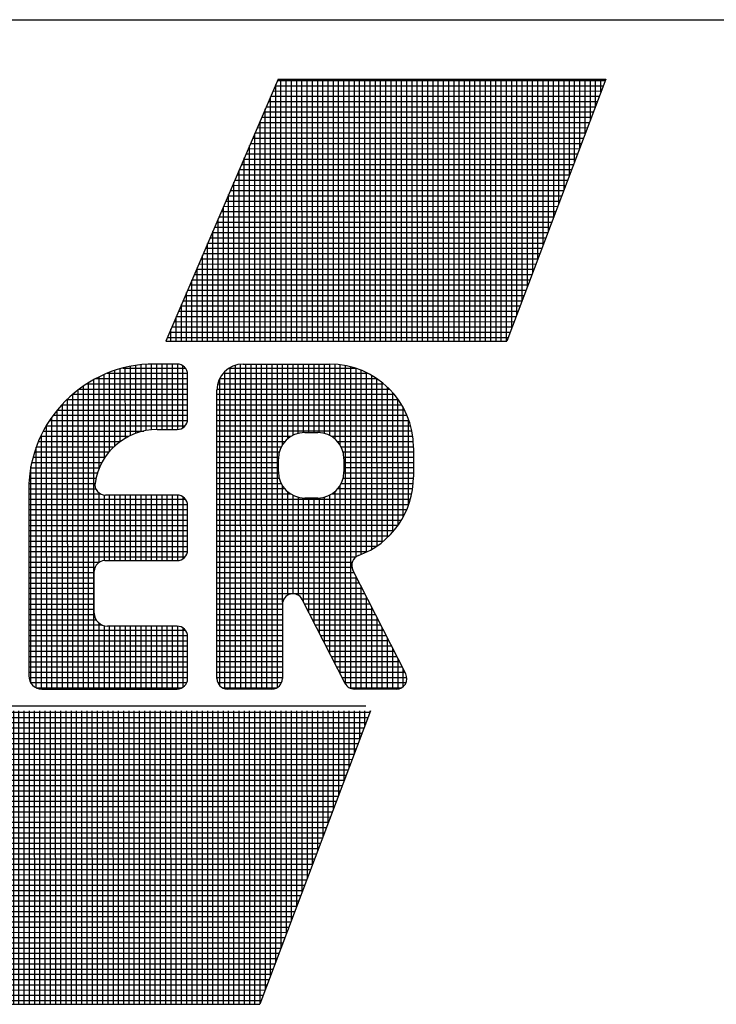
# Model space of a CAD drawing. Extents: x 11.3 to 23.8, y -29.7 to -13.5.
# Drawn here: x 18.4 to 19, y -28.8 to -27.9 of the extents above; entities that cross this region are included whole.
import ezdxf

# ---------------------------------------------------------------- set-up
doc = ezdxf.new("R2010")
doc.units = 0
doc.header["$MEASUREMENT"] = 0
doc.layers.get('0').update_dxf_attribs({"linetype": 'CONTINUOUS'})

# ---------------------------------------------------------------- blocks, each defined once
blk = doc.blocks.new('*X17')
at = {"color": 0}
for p, q in [((5.869, 6.0072), (5.8689, 6.1422)), ((5.879, 6.0125), (5.8789, 6.1444)), ((5.8889, 6.0166), (5.8889, 6.1461)), ((5.8989, 6.0198), (5.8989, 6.1474)), ((5.9089, 6.022), (5.9089, 6.1483)), ((5.9189, 6.0233), (5.9189, 6.1487)), ((5.9289, 6.0238), (5.9289, 6.1488)), ((5.9389, 6.0238), (5.9389, 6.1488)), ((5.9489, 6.0238), (5.9489, 6.1488)), ((5.9589, 6.0238), (5.9589, 6.1488)), ((5.9689, 6.0238), (5.9689, 6.1488)), ((5.9789, 6.0272), (5.9789, 6.1454)), ((5.819, 5.9498), (5.8189, 6.1242)), ((5.829, 5.9689), (5.8289, 6.1288)), ((5.8341, 6.131), (5.9876, 6.131)), ((5.839, 5.9822), (5.8389, 6.1329)), ((5.849, 5.9925), (5.8489, 6.1365)), ((5.859, 6.0007), (5.8589, 6.1396)), ((5.8642, 6.141), (5.9836, 6.141)), ((5.789, 5.5288), (5.7889, 6.1067)), ((5.7955, 6.111), (5.9878, 6.111)), ((5.799, 5.5288), (5.7989, 6.1132)), ((5.809, 5.5288), (5.8089, 6.119)), ((5.8127, 6.121), (5.9878, 6.121)), ((5.7686, 6.091), (5.9878, 6.091)), ((5.769, 5.5288), (5.7689, 6.0913)), ((5.779, 5.5288), (5.7789, 6.0994)), ((5.7811, 6.101), (5.9878, 6.101)), ((5.7479, 6.071), (5.9878, 6.071)), ((5.749, 5.5288), (5.7489, 6.0721)), ((5.7576, 6.081), (5.9878, 6.081)), ((5.759, 5.5288), (5.7589, 6.0823)), ((5.729, 5.5288), (5.7289, 6.0475)), ((5.7314, 6.051), (5.9878, 6.051)), ((5.739, 5.5288), (5.7389, 6.0607)), ((5.7392, 6.061), (5.9878, 6.061)), ((5.7182, 6.031), (5.9832, 6.031)), ((5.719, 5.5288), (5.7189, 6.0322)), ((5.7245, 6.041), (5.9876, 6.041)), ((5.7076, 6.011), (5.8759, 6.011)), ((5.709, 5.5288), (5.709, 6.0138)), ((5.7126, 6.021), (5.9042, 6.021)), ((5.6993, 5.991), (5.8474, 5.991)), ((5.7032, 6.001), (5.8594, 6.001)), ((5.6959, 5.981), (5.8379, 5.981)), ((5.699, 5.5312), (5.699, 5.9901)), ((5.689, 5.5398), (5.689, 5.9534)), ((5.6905, 5.961), (5.8243, 5.961)), ((5.693, 5.971), (5.8304, 5.971)), ((5.6869, 5.941), (5.8157, 5.941)), ((5.6885, 5.951), (5.8195, 5.951)), ((5.6851, 5.921), (5.811, 5.921)), ((5.6858, 5.931), (5.8129, 5.931)), ((5.6848, 5.911), (5.8125, 5.911)), ((5.6848, 5.901), (5.8218, 5.901)), ((5.819, 5.7706), (5.819, 5.9028)), ((5.829, 5.7738), (5.829, 5.8989)), ((5.839, 5.7738), (5.839, 5.8988)), ((5.849, 5.7738), (5.849, 5.8988)), ((5.859, 5.7738), (5.859, 5.8988)), ((5.869, 5.7738), (5.869, 5.8988)), ((5.879, 5.7738), (5.879, 5.8988)), ((5.889, 5.7738), (5.889, 5.8988)), ((5.899, 5.7738), (5.899, 5.8988)), ((5.909, 5.7738), (5.909, 5.8988)), ((5.919, 5.7738), (5.919, 5.8988)), ((5.929, 5.7738), (5.929, 5.8988)), ((5.939, 5.7738), (5.939, 5.8988)), ((5.949, 5.7738), (5.949, 5.8988)), ((5.959, 5.7738), (5.959, 5.8988)), ((5.969, 5.7738), (5.969, 5.8988)), ((5.6848, 5.891), (5.9836, 5.891)), ((5.6848, 5.881), (5.9876, 5.881)), ((5.979, 5.7773), (5.979, 5.8954)), ((5.6848, 5.871), (5.9878, 5.871)), ((5.6848, 5.861), (5.9878, 5.861)), ((5.6848, 5.851), (5.9878, 5.851)), ((5.6848, 5.841), (5.9878, 5.841)), ((5.6848, 5.831), (5.9878, 5.831)), ((5.6848, 5.821), (5.9878, 5.821)), ((5.6848, 5.811), (5.9878, 5.811)), ((5.6848, 5.801), (5.9878, 5.801)), ((5.6848, 5.791), (5.9876, 5.791)), ((5.6848, 5.781), (5.9832, 5.781)), ((5.6848, 5.771), (5.8196, 5.771)), ((5.6848, 5.761), (5.8111, 5.761)), ((5.6848, 5.751), (5.8098, 5.751)), ((5.6848, 5.741), (5.8098, 5.741)), ((5.6848, 5.731), (5.8098, 5.731)), ((5.6848, 5.721), (5.8098, 5.721)), ((5.6848, 5.711), (5.8098, 5.711)), ((5.6848, 5.701), (5.8098, 5.701)), ((5.6848, 5.691), (5.8098, 5.691)), ((5.6848, 5.681), (5.8098, 5.681)), ((5.6848, 5.671), (5.8099, 5.671)), ((5.6848, 5.661), (5.8133, 5.661)), ((5.819, 5.5288), (5.819, 5.6544)), ((5.6848, 5.651), (5.8245, 5.651)), ((5.6848, 5.641), (5.9836, 5.641)), ((5.829, 5.5288), (5.829, 5.6495)), ((5.839, 5.5288), (5.839, 5.6488)), ((5.849, 5.5288), (5.849, 5.6488)), ((5.859, 5.5288), (5.859, 5.6488)), ((5.869, 5.5288), (5.869, 5.6488)), ((5.879, 5.5288), (5.879, 5.6488)), ((5.889, 5.5288), (5.889, 5.6488)), ((5.899, 5.5288), (5.899, 5.6488)), ((5.909, 5.5288), (5.909, 5.6488)), ((5.919, 5.5288), (5.919, 5.6488)), ((5.929, 5.5288), (5.929, 5.6488)), ((5.939, 5.5288), (5.939, 5.6488)), ((5.949, 5.5288), (5.949, 5.6488)), ((5.959, 5.5288), (5.959, 5.6488)), ((5.969, 5.5288), (5.969, 5.6488)), ((5.979, 5.5323), (5.979, 5.6453)), ((5.6848, 5.631), (5.9876, 5.631)), ((5.6848, 5.621), (5.9878, 5.621)), ((5.6848, 5.611), (5.9878, 5.611)), ((5.6848, 5.601), (5.9878, 5.601)), ((5.6848, 5.591), (5.9878, 5.591)), ((5.6848, 5.581), (5.9878, 5.581)), ((5.6848, 5.571), (5.9878, 5.571)), ((5.6848, 5.561), (5.9878, 5.561)), ((5.6849, 5.551), (5.9878, 5.551)), ((5.6883, 5.541), (5.9862, 5.541)), ((5.6995, 5.531), (5.977, 5.531))]:
    blk.add_line(p, q, dxfattribs=at)
blk = doc.blocks.new('*X18')
at = {"color": 0}
for p, q in [((6.069, 5.5288), (6.0689, 6.1423)), ((6.079, 5.5288), (6.0789, 6.1466)), ((6.089, 5.5288), (6.0889, 6.1486)), ((6.099, 5.5288), (6.0989, 6.1488)), ((6.109, 5.5288), (6.1089, 6.1488)), ((6.119, 5.5288), (6.1189, 6.1488)), ((6.129, 5.5288), (6.1289, 6.1488)), ((6.139, 5.5288), (6.1389, 6.1488)), ((6.149, 5.5288), (6.1489, 6.1488)), ((6.159, 5.5317), (6.1589, 6.1488)), ((6.169, 5.9952), (6.1689, 6.1488)), ((6.179, 6.0066), (6.1789, 6.1488)), ((6.189, 6.0131), (6.1889, 6.1488)), ((6.1989, 6.0167), (6.1989, 6.1488)), ((6.2089, 6.0181), (6.2089, 6.1488)), ((6.2189, 6.0182), (6.2189, 6.1488)), ((6.2289, 6.0182), (6.2289, 6.1488)), ((6.2389, 6.0181), (6.2389, 6.1488)), ((6.249, 6.0165), (6.2489, 6.1488)), ((6.259, 6.0126), (6.2589, 6.1488)), ((6.269, 6.0058), (6.2689, 6.1485)), ((6.279, 5.9938), (6.2789, 6.1475)), ((6.289, 5.538), (6.2889, 6.1459)), ((6.299, 5.53), (6.2989, 6.1436)), ((6.0554, 6.1311), (6.3317, 6.1311)), ((6.059, 5.5293), (6.0589, 6.1348)), ((6.0669, 6.1411), (6.3076, 6.1411)), ((6.309, 5.7811), (6.3089, 6.1407)), ((6.319, 5.7856), (6.3189, 6.137)), ((6.329, 5.7901), (6.3289, 6.1325)), ((6.339, 5.7955), (6.3389, 6.1272)), ((6.0451, 6.1111), (6.3618, 6.1111)), ((6.0488, 6.1211), (6.3486, 6.1211)), ((6.049, 5.5351), (6.0489, 6.1212)), ((6.349, 5.8018), (6.3489, 6.1209)), ((6.359, 5.8092), (6.3589, 6.1134)), ((6.369, 5.818), (6.3689, 6.1047)), ((6.0436, 6.0911), (6.3816, 6.0911)), ((6.0437, 6.1011), (6.3726, 6.1011)), ((6.379, 5.8284), (6.3789, 6.0943)), ((6.0436, 6.0811), (6.3893, 6.0811)), ((6.0436, 6.0711), (6.3958, 6.0711)), ((6.389, 5.841), (6.3889, 6.0816)), ((6.0436, 6.0611), (6.4013, 6.0611)), ((6.0436, 6.0511), (6.406, 6.0511)), ((6.399, 5.857), (6.3989, 6.0657)), ((6.0436, 6.0411), (6.4098, 6.0411)), ((6.0436, 6.0311), (6.4129, 6.0311)), ((6.409, 5.8791), (6.4089, 6.0436)), ((6.0436, 6.0211), (6.4153, 6.0211)), ((6.0436, 6.0111), (6.1853, 6.0111)), ((6.2617, 6.0111), (6.417, 6.0111)), ((6.0436, 6.0011), (6.1734, 6.0011)), ((6.0436, 5.9911), (6.1666, 5.9911)), ((6.2737, 6.0011), (6.4181, 6.0011)), ((6.2805, 5.9911), (6.4186, 5.9911)), ((6.0436, 5.9811), (6.1627, 5.9811)), ((6.2843, 5.9811), (6.4186, 5.9811)), ((6.0436, 5.9711), (6.1611, 5.9711)), ((6.0436, 5.9611), (6.161, 5.9611)), ((6.2859, 5.9711), (6.4186, 5.9711)), ((6.286, 5.9611), (6.4186, 5.9611)), ((6.0436, 5.9511), (6.161, 5.9511)), ((6.0436, 5.9411), (6.1611, 5.9411)), ((6.286, 5.9511), (6.4186, 5.9511)), ((6.286, 5.9411), (6.4186, 5.9411)), ((6.0436, 5.9311), (6.1625, 5.9311)), ((6.0436, 5.9211), (6.1662, 5.9211)), ((6.169, 5.6946), (6.169, 5.9161)), ((6.279, 5.5574), (6.279, 5.9176)), ((6.2809, 5.9211), (6.4181, 5.9211)), ((6.2845, 5.9311), (6.4186, 5.9311)), ((6.0436, 5.9111), (6.1727, 5.9111)), ((6.0436, 5.9011), (6.184, 5.9011)), ((6.179, 5.7081), (6.179, 5.9048)), ((6.189, 5.7106), (6.189, 5.8983)), ((6.259, 5.5966), (6.259, 5.8988)), ((6.263, 5.9011), (6.4152, 5.9011)), ((6.269, 5.577), (6.269, 5.9056)), ((6.2744, 5.9111), (6.417, 5.9111)), ((6.0436, 5.8911), (6.4128, 5.8911)), ((6.0436, 5.8811), (6.4097, 5.8811)), ((6.199, 5.7077), (6.199, 5.8947)), ((6.209, 5.6946), (6.209, 5.8932)), ((6.219, 5.675), (6.219, 5.8932)), ((6.229, 5.6554), (6.229, 5.8932)), ((6.239, 5.6358), (6.239, 5.8933)), ((6.249, 5.6162), (6.249, 5.8949)), ((6.0436, 5.8711), (6.4058, 5.8711)), ((6.0436, 5.8611), (6.4011, 5.8611)), ((6.0436, 5.8511), (6.3956, 5.8511)), ((6.0436, 5.8411), (6.389, 5.8411)), ((6.0436, 5.8311), (6.3813, 5.8311)), ((6.0436, 5.8211), (6.3722, 5.8211)), ((6.0436, 5.8111), (6.3613, 5.8111)), ((6.0436, 5.8011), (6.348, 5.8011)), ((6.0436, 5.7911), (6.331, 5.7911)), ((6.0436, 5.7811), (6.309, 5.7811)), ((6.0436, 5.7711), (6.3016, 5.7711)), ((6.0436, 5.7611), (6.301, 5.7611)), ((6.0436, 5.7511), (6.3052, 5.7511)), ((6.0436, 5.7411), (6.3103, 5.7411)), ((6.0436, 5.7311), (6.3154, 5.7311)), ((6.309, 5.5288), (6.309, 5.7436)), ((6.0436, 5.7211), (6.3205, 5.7211)), ((6.0436, 5.7111), (6.3256, 5.7111)), ((6.319, 5.5288), (6.319, 5.724)), ((6.0436, 5.7011), (6.1716, 5.7011)), ((6.0436, 5.6911), (6.1686, 5.6911)), ((6.2056, 5.7011), (6.3307, 5.7011)), ((6.2108, 5.6911), (6.3358, 5.6911)), ((6.329, 5.5288), (6.329, 5.7044)), ((6.0436, 5.6811), (6.1686, 5.6811)), ((6.2159, 5.6811), (6.3409, 5.6811)), ((6.339, 5.5288), (6.339, 5.6848)), ((6.0436, 5.6711), (6.1686, 5.6711)), ((6.0436, 5.6611), (6.1686, 5.6611)), ((6.221, 5.6711), (6.346, 5.6711)), ((6.2261, 5.6611), (6.3511, 5.6611)), ((6.349, 5.5288), (6.349, 5.6652)), ((6.0436, 5.6511), (6.1686, 5.6511)), ((6.0436, 5.6411), (6.1686, 5.6411)), ((6.2312, 5.6511), (6.3562, 5.6511)), ((6.2363, 5.6411), (6.3613, 5.6411)), ((6.359, 5.5288), (6.359, 5.6456)), ((6.0436, 5.6311), (6.1686, 5.6311)), ((6.0436, 5.6211), (6.1686, 5.6211)), ((6.2414, 5.6311), (6.3664, 5.6311)), ((6.2465, 5.6211), (6.3715, 5.6211)), ((6.369, 5.5288), (6.369, 5.626)), ((6.0436, 5.6111), (6.1686, 5.6111)), ((6.0436, 5.6011), (6.1686, 5.6011)), ((6.2516, 5.6111), (6.3766, 5.6111)), ((6.2567, 5.6011), (6.3817, 5.6011)), ((6.379, 5.5288), (6.379, 5.6064)), ((6.0436, 5.5911), (6.1686, 5.5911)), ((6.0436, 5.5811), (6.1686, 5.5811)), ((6.2618, 5.5911), (6.3868, 5.5911)), ((6.2669, 5.5811), (6.3919, 5.5811)), ((6.389, 5.529), (6.389, 5.5868)), ((6.0436, 5.5711), (6.1686, 5.5711)), ((6.0436, 5.5611), (6.1686, 5.5611)), ((6.272, 5.5711), (6.397, 5.5711)), ((6.2771, 5.5611), (6.4021, 5.5611)), ((6.399, 5.5337), (6.399, 5.5672)), ((6.0436, 5.5511), (6.1686, 5.5511)), ((6.0452, 5.5411), (6.1671, 5.5411)), ((6.2822, 5.5511), (6.4058, 5.5511)), ((6.2873, 5.5411), (6.4044, 5.5411)), ((6.0544, 5.5311), (6.1579, 5.5311)), ((6.2965, 5.5311), (6.3953, 5.5311))]:
    blk.add_line(p, q, dxfattribs=at)
blk = doc.blocks.new('*X21')
at = {"color": 0}
for p, q in [((6.2178, 6.6711), (6.8434, 6.6712)), ((6.2189, 6.1838), (6.2188, 6.6736)), ((6.222, 6.6811), (6.8472, 6.6812)), ((6.2289, 6.1838), (6.2288, 6.6838)), ((6.2389, 6.1838), (6.2388, 6.6838)), ((6.2489, 6.1838), (6.2488, 6.6838)), ((6.2589, 6.1838), (6.2588, 6.6838)), ((6.2689, 6.1838), (6.2688, 6.6838)), ((6.2789, 6.1838), (6.2788, 6.6838)), ((6.2889, 6.1838), (6.2888, 6.6838)), ((6.2989, 6.1838), (6.2988, 6.6838)), ((6.3089, 6.1838), (6.3088, 6.6838)), ((6.3189, 6.1838), (6.3188, 6.6838)), ((6.3289, 6.1838), (6.3288, 6.6838)), ((6.3389, 6.1838), (6.3388, 6.6838)), ((6.3489, 6.1838), (6.3488, 6.6838)), ((6.3589, 6.1838), (6.3588, 6.6838)), ((6.3689, 6.1838), (6.3688, 6.6838)), ((6.3789, 6.1838), (6.3788, 6.6838)), ((6.3889, 6.1838), (6.3888, 6.6838)), ((6.3989, 6.1838), (6.3988, 6.6838)), ((6.4089, 6.1838), (6.4088, 6.6838)), ((6.4189, 6.1838), (6.4188, 6.6838)), ((6.4289, 6.1838), (6.4288, 6.6838)), ((6.4389, 6.1838), (6.4388, 6.6838)), ((6.4489, 6.1838), (6.4488, 6.6838)), ((6.4589, 6.1838), (6.4588, 6.6838)), ((6.4689, 6.1838), (6.4688, 6.6838)), ((6.4789, 6.1838), (6.4788, 6.6838)), ((6.4889, 6.1838), (6.4888, 6.6838)), ((6.4989, 6.1838), (6.4988, 6.6838)), ((6.5089, 6.1838), (6.5088, 6.6838)), ((6.5189, 6.1838), (6.5188, 6.6838)), ((6.5289, 6.1838), (6.5288, 6.6838)), ((6.5389, 6.1838), (6.5388, 6.6838)), ((6.5489, 6.1838), (6.5488, 6.6838)), ((6.5589, 6.1838), (6.5588, 6.6838)), ((6.5689, 6.1838), (6.5688, 6.6838)), ((6.5789, 6.1838), (6.5788, 6.6838)), ((6.5889, 6.1838), (6.5888, 6.6838)), ((6.5989, 6.1838), (6.5988, 6.6838)), ((6.6089, 6.1838), (6.6088, 6.6838)), ((6.6189, 6.1838), (6.6188, 6.6838)), ((6.6289, 6.1838), (6.6288, 6.6838)), ((6.6389, 6.1838), (6.6388, 6.6838)), ((6.6489, 6.1838), (6.6488, 6.6838)), ((6.6589, 6.1838), (6.6588, 6.6838)), ((6.6689, 6.208), (6.6688, 6.6838)), ((6.6789, 6.2346), (6.6788, 6.6838)), ((6.6889, 6.2611), (6.6888, 6.6838)), ((6.6989, 6.2876), (6.6988, 6.6838)), ((6.7089, 6.3141), (6.7088, 6.6838)), ((6.7189, 6.3407), (6.7188, 6.6838)), ((6.7289, 6.3672), (6.7288, 6.6838)), ((6.7389, 6.3937), (6.7388, 6.6838)), ((6.7489, 6.4202), (6.7488, 6.6838)), ((6.7589, 6.4468), (6.7588, 6.6838)), ((6.7689, 6.4733), (6.7688, 6.6838)), ((6.7789, 6.4998), (6.7788, 6.6838)), ((6.7889, 6.5263), (6.7888, 6.6838)), ((6.7989, 6.5529), (6.7988, 6.6838)), ((6.8089, 6.5794), (6.8088, 6.6838)), ((6.8188, 6.6059), (6.8188, 6.6838)), ((6.8288, 6.6324), (6.8288, 6.6838)), ((6.8388, 6.659), (6.8388, 6.6838)), ((6.2089, 6.1838), (6.2088, 6.6503)), ((6.2092, 6.6511), (6.8359, 6.6512)), ((6.2135, 6.6611), (6.8397, 6.6612)), ((6.2006, 6.6311), (6.8284, 6.6312)), ((6.2049, 6.6411), (6.8321, 6.6412)), ((6.192, 6.6111), (6.8208, 6.6112)), ((6.1963, 6.6211), (6.8246, 6.6212)), ((6.1989, 6.1838), (6.1988, 6.627)), ((6.1877, 6.6011), (6.8171, 6.6012)), ((6.1889, 6.1838), (6.1888, 6.6036)), ((6.1789, 6.1838), (6.1789, 6.5803)), ((6.1792, 6.5811), (6.8095, 6.5812)), ((6.1835, 6.5911), (6.8133, 6.5912)), ((6.1689, 6.1838), (6.1689, 6.557)), ((6.1706, 6.5611), (6.802, 6.5612)), ((6.1749, 6.5711), (6.8058, 6.5712)), ((6.162, 6.5411), (6.7945, 6.5412)), ((6.1663, 6.5511), (6.7982, 6.5512)), ((6.1535, 6.5211), (6.7869, 6.5212)), ((6.1577, 6.5311), (6.7907, 6.5312)), ((6.1589, 6.1838), (6.1589, 6.5337)), ((6.1449, 6.5011), (6.7794, 6.5012)), ((6.1489, 6.1838), (6.1489, 6.5104)), ((6.1492, 6.5111), (6.7832, 6.5112)), ((6.1363, 6.4811), (6.7718, 6.4812)), ((6.1389, 6.1838), (6.1389, 6.487)), ((6.1406, 6.4911), (6.7756, 6.4912)), ((6.1277, 6.4611), (6.7643, 6.4612)), ((6.1289, 6.1838), (6.1289, 6.4637)), ((6.132, 6.4711), (6.7681, 6.4712)), ((6.1235, 6.4511), (6.7605, 6.4512)), ((6.1149, 6.4311), (6.753, 6.4312)), ((6.1189, 6.1838), (6.1189, 6.4404)), ((6.1192, 6.4411), (6.7568, 6.4412)), ((6.1063, 6.4111), (6.7455, 6.4112)), ((6.1089, 6.1838), (6.1089, 6.4171)), ((6.1106, 6.4211), (6.7492, 6.4212)), ((6.0977, 6.3911), (6.7379, 6.3912)), ((6.0989, 6.1838), (6.0989, 6.3937)), ((6.102, 6.4011), (6.7417, 6.4012)), ((6.0889, 6.1838), (6.0889, 6.3704)), ((6.0892, 6.3711), (6.7304, 6.3712)), ((6.0935, 6.3811), (6.7342, 6.3812)), ((6.0806, 6.3511), (6.7229, 6.3512)), ((6.0849, 6.3611), (6.7266, 6.3612)), ((6.072, 6.3311), (6.7153, 6.3312)), ((6.0763, 6.3411), (6.7191, 6.3412)), ((6.0789, 6.1838), (6.0789, 6.3471)), ((6.0635, 6.3111), (6.7078, 6.3112)), ((6.0677, 6.3211), (6.7115, 6.3212)), ((6.0689, 6.1838), (6.0689, 6.3238)), ((6.0589, 6.1838), (6.0589, 6.3004)), ((6.0592, 6.3011), (6.704, 6.3012)), ((6.0489, 6.1838), (6.0489, 6.2771)), ((6.0506, 6.2811), (6.6965, 6.2812)), ((6.0549, 6.2911), (6.7002, 6.2912)), ((6.042, 6.2611), (6.6889, 6.2612)), ((6.0463, 6.2711), (6.6927, 6.2712)), ((6.0335, 6.2411), (6.6814, 6.2412)), ((6.0377, 6.2511), (6.6852, 6.2512)), ((6.0389, 6.1838), (6.0389, 6.2538)), ((6.0249, 6.2211), (6.6739, 6.2212)), ((6.0289, 6.1838), (6.0289, 6.2305)), ((6.0292, 6.2311), (6.6776, 6.2312)), ((6.0163, 6.2011), (6.6663, 6.2012)), ((6.0189, 6.1838), (6.0189, 6.2071)), ((6.0206, 6.2111), (6.6701, 6.2112)), ((6.012, 6.191), (6.6626, 6.1912))]:
    blk.add_line(p, q, dxfattribs=at)
blk = doc.blocks.new('*X22')
at = {"color": 0}
for p, q in [((5.7091, 4.9338), (5.709, 5.4841)), ((5.712, 5.491), (6.3988, 5.4911)), ((5.7191, 4.9338), (5.719, 5.4938)), ((5.7291, 4.9338), (5.729, 5.4938)), ((5.7391, 4.9338), (5.739, 5.4938)), ((5.7491, 4.9338), (5.749, 5.4938)), ((5.7591, 4.9338), (5.759, 5.4938)), ((5.7691, 4.9338), (5.769, 5.4938)), ((5.7791, 4.9338), (5.779, 5.4938)), ((5.7891, 4.9338), (5.789, 5.4938)), ((5.7991, 4.9338), (5.799, 5.4938)), ((5.8091, 4.9338), (5.809, 5.4938)), ((5.8191, 4.9338), (5.819, 5.4938)), ((5.8291, 4.9338), (5.829, 5.4938)), ((5.8391, 4.9338), (5.839, 5.4938)), ((5.8491, 4.9338), (5.849, 5.4938)), ((5.8591, 4.9338), (5.859, 5.4938)), ((5.8691, 4.9338), (5.869, 5.4938)), ((5.8791, 4.9338), (5.879, 5.4938)), ((5.8891, 4.9338), (5.889, 5.4938)), ((5.8991, 4.9338), (5.899, 5.4938)), ((5.9091, 4.9338), (5.909, 5.4938)), ((5.9191, 4.9338), (5.919, 5.4938)), ((5.9291, 4.9338), (5.929, 5.4938)), ((5.9391, 4.9338), (5.939, 5.4938)), ((5.9491, 4.9338), (5.949, 5.4938)), ((5.9591, 4.9338), (5.959, 5.4938)), ((5.9691, 4.9338), (5.969, 5.4938)), ((5.9791, 4.9338), (5.979, 5.4938)), ((5.9891, 4.9338), (5.989, 5.4938)), ((5.9991, 4.9338), (5.999, 5.4938)), ((6.0091, 4.9338), (6.009, 5.4938)), ((6.0191, 4.9338), (6.019, 5.4938)), ((6.0291, 4.9338), (6.029, 5.4938)), ((6.0391, 4.9338), (6.039, 5.4938)), ((6.0491, 4.9338), (6.049, 5.4938)), ((6.0591, 4.9338), (6.059, 5.4938)), ((6.0691, 4.9338), (6.069, 5.4938)), ((6.0791, 4.9338), (6.079, 5.4938)), ((6.0891, 4.9338), (6.089, 5.4938)), ((6.0991, 4.9338), (6.099, 5.4938)), ((6.1091, 4.9338), (6.109, 5.4938)), ((6.1191, 4.9338), (6.119, 5.4938)), ((6.1291, 4.9338), (6.129, 5.4938)), ((6.1391, 4.9338), (6.139, 5.4938)), ((6.1491, 4.9338), (6.149, 5.4938)), ((6.1591, 4.9338), (6.159, 5.4938)), ((6.1691, 4.9338), (6.169, 5.4938)), ((6.1791, 4.9338), (6.179, 5.4938)), ((6.1891, 4.9349), (6.189, 5.4938)), ((6.1991, 4.9614), (6.199, 5.4938)), ((6.2091, 4.9879), (6.209, 5.4938)), ((6.2191, 5.0145), (6.219, 5.4938)), ((6.2291, 5.041), (6.229, 5.4938)), ((6.2391, 5.0675), (6.239, 5.4938)), ((6.2491, 5.094), (6.249, 5.4938)), ((6.2591, 5.1206), (6.259, 5.4938)), ((6.2691, 5.1471), (6.269, 5.4938)), ((6.2791, 5.1736), (6.279, 5.4938)), ((6.2891, 5.2001), (6.289, 5.4938)), ((6.2991, 5.2266), (6.299, 5.4938)), ((6.3091, 5.2532), (6.309, 5.4938)), ((6.3191, 5.2797), (6.319, 5.4938)), ((6.3291, 5.3062), (6.329, 5.4938)), ((6.3391, 5.3327), (6.339, 5.4938)), ((6.3491, 5.3593), (6.349, 5.4938)), ((6.3591, 5.3858), (6.359, 5.4938)), ((6.3691, 5.4123), (6.369, 5.4938)), ((6.3791, 5.4388), (6.379, 5.4938)), ((6.389, 5.4654), (6.389, 5.4938)), ((6.399, 5.4919), (6.399, 5.4938)), ((5.7034, 5.471), (6.3912, 5.4711)), ((5.7077, 5.481), (6.395, 5.4811)), ((5.6949, 5.451), (6.3837, 5.4511)), ((5.6991, 4.9338), (5.699, 5.4608)), ((5.6991, 5.461), (6.3874, 5.4611)), ((5.6863, 5.431), (6.3761, 5.4311)), ((5.6891, 4.9338), (5.6891, 5.4375)), ((5.6906, 5.441), (6.3799, 5.4411)), ((5.6777, 5.411), (6.3686, 5.4111)), ((5.6791, 4.9338), (5.6791, 5.4141)), ((5.682, 5.421), (6.3724, 5.4211)), ((5.6691, 5.391), (6.3611, 5.3911)), ((5.6691, 4.9338), (5.6691, 5.3908)), ((5.6734, 5.401), (6.3648, 5.4011)), ((5.6649, 5.381), (6.3573, 5.3811)), ((5.6563, 5.361), (6.3498, 5.3611)), ((5.6591, 4.9338), (5.6591, 5.3675)), ((5.6606, 5.371), (6.3535, 5.3711)), ((5.6477, 5.341), (6.3422, 5.3411)), ((5.6491, 4.9338), (5.6491, 5.3442)), ((5.652, 5.351), (6.346, 5.3511)), ((5.6391, 5.321), (6.3347, 5.3211)), ((5.6391, 4.9338), (5.6391, 5.3208)), ((5.6434, 5.331), (6.3385, 5.3311)), ((5.6291, 4.9338), (5.6291, 5.2975)), ((5.6306, 5.301), (6.3271, 5.3011)), ((5.6348, 5.311), (6.3309, 5.3111)), ((5.622, 5.281), (6.3196, 5.2811)), ((5.6263, 5.291), (6.3234, 5.2911)), ((5.6134, 5.261), (6.3121, 5.2611)), ((5.6177, 5.271), (6.3158, 5.2711)), ((5.6191, 4.9338), (5.6191, 5.2742)), ((5.6048, 5.241), (6.3045, 5.2411)), ((5.6091, 5.251), (6.3083, 5.2511)), ((5.6091, 4.9338), (5.6091, 5.2509)), ((5.5963, 5.221), (6.297, 5.2211)), ((5.5991, 4.9338), (5.5991, 5.2275)), ((5.6006, 5.231), (6.3008, 5.2311)), ((5.5891, 4.9338), (5.5891, 5.2042)), ((5.592, 5.211), (6.2932, 5.2111)), ((5.5834, 5.191), (6.2857, 5.1911)), ((5.5877, 5.201), (6.2895, 5.2011)), ((5.5748, 5.171), (6.2782, 5.1711)), ((5.5791, 5.181), (6.2819, 5.1811)), ((5.5791, 4.9338), (5.5791, 5.1809)), ((5.5663, 5.151), (6.2706, 5.1511)), ((5.5691, 4.9338), (5.5691, 5.1576)), ((5.5706, 5.161), (6.2744, 5.1611)), ((5.5577, 5.131), (6.2631, 5.1311)), ((5.5591, 4.9338), (5.5591, 5.1342)), ((5.562, 5.141), (6.2668, 5.1411)), ((5.5491, 5.111), (6.2555, 5.1111)), ((5.5491, 4.9338), (5.5491, 5.1109)), ((5.5534, 5.121), (6.2593, 5.1211)), ((5.5406, 5.091), (6.248, 5.0911)), ((5.5448, 5.101), (6.2518, 5.1011)), ((5.532, 5.071), (6.2405, 5.0711)), ((5.5363, 5.081), (6.2442, 5.0811)), ((5.5391, 4.9338), (5.5391, 5.0876)), ((5.5277, 5.061), (6.2367, 5.0611)), ((5.5291, 4.9338), (5.5291, 5.0643)), ((5.5191, 5.041), (6.2292, 5.0411)), ((5.5191, 4.9338), (5.5191, 5.0409)), ((5.5234, 5.051), (6.2329, 5.0511)), ((5.5091, 4.9338), (5.5091, 5.0176)), ((5.5106, 5.021), (6.2216, 5.0211)), ((5.5148, 5.031), (6.2254, 5.0311)), ((5.502, 5.001), (6.2141, 5.0011)), ((5.5063, 5.011), (6.2179, 5.0111)), ((5.4934, 4.981), (6.2065, 4.9811)), ((5.4977, 4.991), (6.2103, 4.9911)), ((5.4991, 4.9338), (5.4991, 4.9943)), ((5.4848, 4.961), (6.199, 4.9611)), ((5.4891, 4.971), (6.2028, 4.9711)), ((5.4891, 4.9338), (5.4891, 4.971)), ((5.4763, 4.941), (6.1915, 4.9411)), ((5.4791, 4.9338), (5.4791, 4.9477)), ((5.4806, 4.951), (6.1952, 4.9511))]:
    blk.add_line(p, q, dxfattribs=at)
blk = doc.blocks.new('BAVWM')
for p, q in [((5.12279, 1.66614), (9.38302, 1.66614)), ((6.20628, 1.63048), (6.13885, 1.47314)), ((6.20628, 1.63048), (6.40296, 1.63048)), ((6.40296, 1.63048), (6.34367, 1.47314)), ((6.13885, 1.47314), (6.34367, 1.47314)), ((6.14571, 1.45948), (6.13219, 1.45948)), ((6.18532, 1.45948), (6.23724, 1.45948)), ((6.15201, 1.42644), (6.15201, 1.45319)), ((6.16958, 1.27067), (6.16958, 1.44375)), ((6.13376, 1.42015), (6.14571, 1.42015)), ((6.22226, 1.41838), (6.23013, 1.41838)), ((6.28759, 1.40913), (6.28759, 1.39182)), ((6.20653, 1.39478), (6.20653, 1.40265)), ((6.24586, 1.40265), (6.24586, 1.39478)), ((6.05666, 1.38396), (6.05666, 1.27225)), ((6.14571, 1.38081), (6.10265, 1.38081)), ((6.23013, 1.37904), (6.22226, 1.37904)), ((6.15201, 1.34777), (6.15201, 1.37452)), ((6.10229, 1.34148), (6.14571, 1.34148)), ((6.28292, 1.27353), (6.25115, 1.33579)), ((6.096, 1.31001), (6.096, 1.33518)), ((6.2465, 1.26781), (6.22082, 1.31815)), ((6.20892, 1.31529), (6.20892, 1.27067)), ((6.14571, 1.30214), (6.10387, 1.30214)), ((6.15201, 1.27067), (6.15201, 1.29585)), ((6.06453, 1.26438), (6.14571, 1.26438)), ((6.20262, 1.26438), (6.17588, 1.26438)), ((6.27731, 1.26438), (6.25211, 1.26438)), ((6.04282, 1.25435), (6.25887, 1.25435)), ((6.26184, 1.25138), (6.19544, 1.07516)), ((5.97027, 1.07516), (6.19544, 1.07516))]:
    blk.add_line(p, q)
for centre, radius, start, end in [((6.13219, 1.38396), 0.07552, 90, 180), ((6.14571, 1.45319), 0.00629, 0, 90), ((6.18532, 1.44375), 0.01573, 90, 180), ((6.23724, 1.40913), 0.05035, 360, 90), ((6.14571, 1.42644), 0.00629, 270, 0), ((6.13376, 1.38238), 0.03776, 90, 171.37307), ((6.22226, 1.40265), 0.01573, 90, 180), ((6.23013, 1.40265), 0.01573, 0, 90), ((6.22226, 1.39478), 0.01573, 180, 270), ((6.23013, 1.39478), 0.01573, 270, 0), ((6.23724, 1.39182), 0.05035, 290.15845, 360), ((6.10265, 1.3871), 0.00629, 171.37307, 270), ((6.14571, 1.37452), 0.00629, 0, 90), ((6.14571, 1.34777), 0.00629, 270, 0), ((6.25676, 1.33865), 0.00629, 110.15845, 207.03086), ((6.10229, 1.33518), 0.00629, 90, 180), ((6.21521, 1.31529), 0.00629, 27.03086, 180), ((6.10387, 1.31001), 0.00787, 180, 270), ((6.14571, 1.29585), 0.00629, 0, 90), ((6.06453, 1.27225), 0.00787, 180, 270), ((6.14571, 1.27067), 0.00629, 270, 0), ((6.17588, 1.27067), 0.00629, 180, 270), ((6.20262, 1.27067), 0.00629, 270, 0), ((6.27731, 1.27067), 0.00629, 270, 27.03086), ((6.25211, 1.27067), 0.00629, 207.03086, 270)]:
    blk.add_arc(centre, radius, start, end)
at = {"xscale": 0.3146834454631564, "yscale": 0.3146834454631564, "zscale": 0.3146834454631564}
for name, p in [('*X21', (4.24794, -0.4728)), ('*X17', (4.26776, -0.47544)), ('*X18', (4.26776, -0.47544)), ('*X22', (4.24794, -0.47742))]:
    blk.add_blockref(name, p, dxfattribs=at)

msp = doc.modelspace()

# ---------------------------------------------------------------- block references
at = {"color": 7, "xscale": 1.5, "yscale": 1.5, "zscale": 1.5}
msp.add_blockref('BAVWM', (9.327, -30.4249), dxfattribs=at)

doc.saveas('drawing.dxf')
